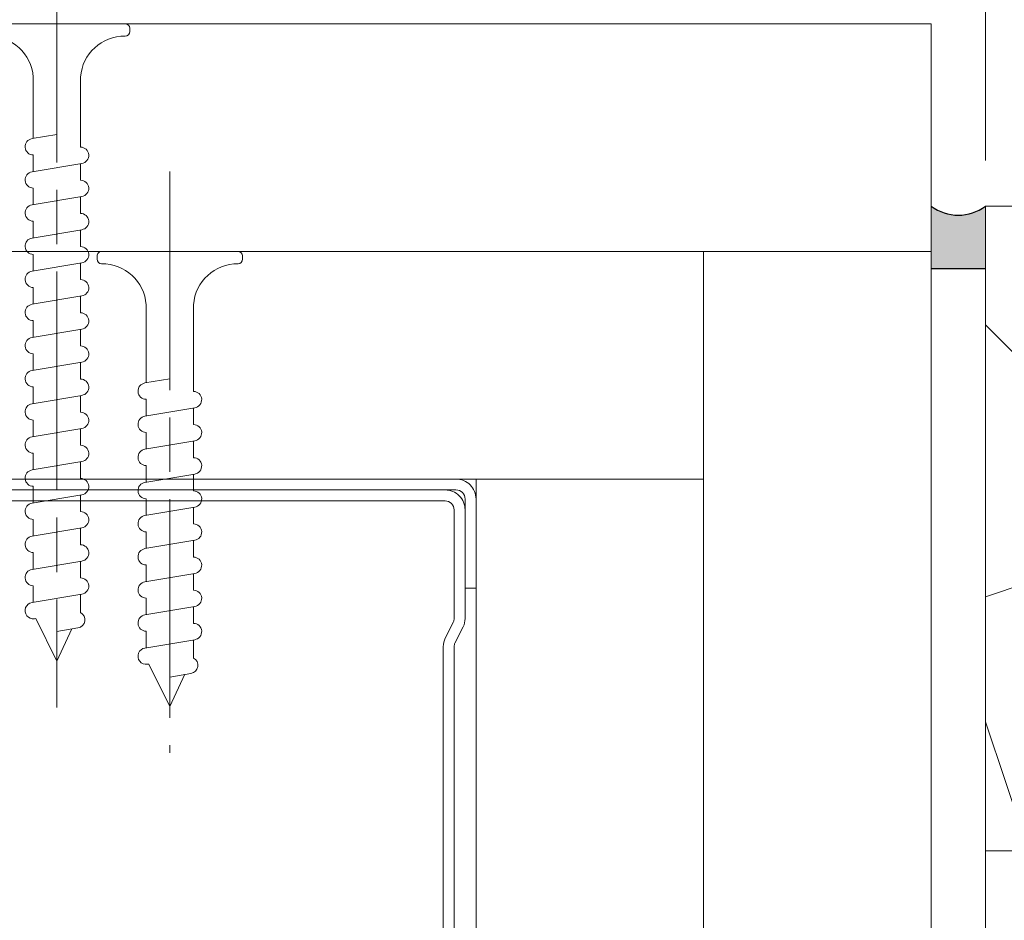
# Model space of a CAD drawing. Units: millimetres. Extents: x 0 to 329, y -11 to 461.
# Drawn here: x 203 to 225, y 143 to 163 of the extents above; entities that cross this region are included whole.
import ezdxf

# ---------------------------------------------------------------- set-up
doc = ezdxf.new("R2010")
doc.units = ezdxf.units.MM
doc.header["$PDMODE"] = 2
doc.header["$PDSIZE"] = 10
doc.linetypes.add('AM_ISO08W050', pattern=[18, 12, -1.5, 3, -1.5])
for name, color, linetype, lineweight in [('AEL-AM_5', 3, 'Continuous', 20), ('AEL-AM_7', 4, 'AM_ISO08W050', 18), ('AM_1', 30, 'Continuous', 30), ('AM_4', 3, 'Continuous', 20), ('Contour principale', 30, 'Continuous', 15), ('Hachures', 5, 'Continuous', 9)]:
    doc.layers.add(name, color=color, linetype=linetype, lineweight=lineweight)
doc.styles.get("Standard").update_dxf_attribs({"font": 'arial.ttf'})
doc.dimstyles.new('AM_ISO_MALERBA$0', dxfattribs={"dimtxt": 3, "dimasz": 4, "dimexe": 1, "dimexo": 1, "dimgap": 1.5, "dimtad": 1, "dimtoh": 1, "dimtxsty": 'Standard', "dimcen": 0, "dimclrd": 256, "dimclre": 256, "dimclrt": 3, "dimadec": 1, "dimazin": 2, "dimtp": 0.1, "dimtm": 0.1, "dimtfac": 0.71, "dimtmove": 0, "dimatfit": 3, "dimfxl": 1, "dimlwd": -1, "dimlwe": -1, "dimarcsym": 0})

# ---------------------------------------------------------------- blocks, each defined once
blk = doc.blocks.new('*D18')
at = {"layer": 'AEL-AM_5', "linetype": 'Continuous', "transparency": 16777216}
for p, q in [((222.9627053293054, 163.914372016731), (222.9627053293054, 167.603458414019)), ((224.1604895143294, 159.9085613344452), (224.1604895143294, 167.603458414019)), ((219.9627053293054, 166.603458414019), (216.9627053293054, 166.603458414019)), ((222.9627053293054, 166.603458414019), (224.1604895143294, 166.603458414019)), ((227.1604895143294, 166.603458414019), (230.1604895143294, 166.603458414019))]:
    blk.add_line(p, q, dxfattribs=at)
for points in [[(219.9627053293054, 167.103458414019), (219.9627053293054, 166.103458414019), (222.9627053293054, 166.603458414019)], [(227.1604895143294, 167.103458414019), (227.1604895143294, 166.103458414019), (224.1604895143294, 166.603458414019)]]:
    blk.add_solid(points, dxfattribs=at)
at = {"layer": 'Defpoints', "color": 0, "linetype": 'Continuous', "transparency": 16777216}
for p in [(224.1604895143294, 166.603458414019), (222.9627053293054, 162.914372016731), (224.1604895143294, 158.9085613344452)]:
    blk.add_point(p, dxfattribs=at)
at = {"layer": 'AEL-AM_5', "color": 3, "linetype": 'Continuous', "transparency": 16777216, "insert": (223.7731873015575, 171.2331040120495), "char_height": 3.5, "attachment_point": 5}
blk.add_mtext('Jeu de 3 maxi', dxfattribs=at)
blk = doc.blocks.new('vis tt 3-5x25')
at = {"layer": 'AEL-AM_7'}
blk.add_line((-5.116e-13, -4.385313521645002), (-5.116e-13, 27.54470889542107), dxfattribs=at)
at = {"layer": 'AM_4', "color": 5, "linetype": 'Continuous'}
for p, q in [((-5.116e-13, 25), (-0.8259530905369274, 23.22182809593392)), ((-5.116e-13, 25), (1.15104387023166, 22.66109239857747)), ((-5.116e-13, 23.37242296705517), (-1.156222244677792, 23.17334942652701)), ((-1.300000000000522, 21.33295696099572), (-1.300000000000522, 22.32966794524646)), ((1.234663584544932, 22.67336654660267), (1.151043870231774, 22.66109239857769)), ((1.365376761706556, 21.78290932492496), (-1.365353107190856, 21.32336408307037)), ((1.299999999998817, 20.85884696160383), (1.299999999998703, 21.7733129748633)), ((-1.300000000000466, 19.51366896187005), (-1.300000000000522, 20.42813496072927)), ((1.365376761706556, 19.96362132579929), (-1.365353107190856, 19.50407608394471)), ((1.299999999998874, 19.03955896247817), (1.299999999998817, 19.95402497573741)), ((-1.300000000000522, 17.69438096274439), (-1.300000000000522, 18.6088469616036)), ((1.365376761706556, 18.14433332667363), (-1.365353107190856, 17.68478808481904)), ((1.299999999998874, 17.2202709633525), (1.299999999998817, 18.13473697661197)), ((-1.300000000000466, 15.87509296361872), (-1.300000000000522, 16.78955896247794)), ((1.365376761706556, 16.32504532754797), (-1.365353107190856, 15.86550008569338)), ((1.299999999998874, 15.40098296422684), (1.299999999998817, 16.31544897748631)), ((-1.300000000000466, 14.05580496449329), (-1.300000000000522, 14.97027096335228)), ((1.365376761706556, 14.5057573284223), (-1.365353107190856, 14.04621208656772)), ((1.299999999998931, 13.58169496510118), (1.299999999998931, 14.49616097836065)), ((-1.300000000000466, 12.23651696536762), (-1.300000000000466, 13.15098296422661)), ((1.365376761706556, 12.68646932929664), (-1.365353107190856, 12.22692408744206)), ((1.299999999999158, 11.76240696597551), (1.299999999999101, 12.67687297923476)), ((1.365376761706556, 10.86718133017098), (-1.365353107190856, 10.40763608831639)), ((-1.300000000000409, 10.41722896624174), (-1.300000000000409, 11.33169496510095)), ((1.299999999999215, 9.943118966849852), (1.299999999999158, 10.85758498010932)), ((-1.300000000000466, 8.597940967116072), (-1.300000000000466, 9.512406965975288)), ((1.365376761706556, 9.047893331045316), (-1.365353107190856, 8.588348089190731)), ((1.299999999999329, 8.123830967724187), (1.299999999999272, 9.03829698098366)), ((-1.300000000000522, 2.930686340484953), (-1.300000000000522, 7.693118966849624)), ((1.365376761706556, 7.228605331919653), (-2.274e-13, 6.99883097492443)), ((1.299999999999499, 2.930686340484953), (1.299999999999272, 7.219008981858223)), ((-3.750000000000512, 0.6806863404849537), (-3.750000000000512, 0.6806863404849537)), ((-4.000000000000512, 0.4306863404849537), (-4.000000000000512, 0.25)), ((3.750000000000512, 0), (-3.750000000000512, 0)), ((4.000000000000512, 0.4306863404849537), (4.000000000000512, 0.25))]:
    blk.add_line(p, q, dxfattribs=at)
for centre, radius, start, end in [((-1.090869137487004, 22.72812030418595), 0.4500000000000913, 98.35054765275959, 242.3069107667783), ((1.299999906302105, 22.22813496072945), 0.4499999999999887, 278.3474916126432, 98.34881406094122), ((-1.300000000000238, 20.87813496072931), 0.4499999999999887, 98.3505476527398, 270), ((1.299999906302105, 20.40884696160379), 0.4499999999999887, 278.3474916126432, 89.99998807012024), ((-1.300000000000238, 19.05884696160365), 0.4499999999999887, 98.3505476527398, 270), ((1.299999906302105, 18.58955896247812), 0.4499999999999887, 278.3474916126432, 89.99998807012024), ((-1.300000000000238, 17.23955896247798), 0.4499999999999887, 98.3505476527398, 270), ((1.299999906302105, 16.77027096335246), 0.4499999999999887, 278.3474916126432, 89.99998807012024), ((-1.300000000000238, 15.42027096335232), 0.4499999999999887, 98.3505476527398, 270), ((1.299999906302105, 14.95098296422679), 0.4499999999999887, 278.3474916126432, 89.99998807012024), ((-1.300000000000238, 13.60098296422666), 0.4499999999999887, 98.3505476527398, 270), ((1.299999906302105, 13.13169496510113), 0.4499999999999887, 278.3474916126432, 89.99998807012024), ((-1.300000000000238, 11.78169496510099), 0.4499999999999887, 98.3505476527398, 270), ((1.299999906302105, 11.31240696597547), 0.4499999999999887, 278.3474916126432, 89.99998807012024), ((-1.300000000000238, 9.962406965975331), 0.4499999999999887, 98.3505476527398, 270), ((1.299999906302105, 9.493118966849806), 0.4499999999999887, 278.3474916126432, 89.99998807012024), ((-1.300000000000238, 8.14311896684967), 0.4499999999999887, 98.3505476527398, 270), ((1.299999906302105, 7.673830967724142), 0.4499999999999887, 278.3474916126432, 89.99998807012024), ((-3.721755301000484, 3.108819890462712), 2.428297819368372, 269.3335502235318, 355.7931532828477), ((3.721755300999461, 3.108819890462797), 2.42829781936835, 184.2068467171523, 270.6664497764715), ((-3.750000000000512, 0.4306863404849537), 0.25, 90, 180), ((3.750000000000512, 0.4306863404849537), 0.25, 0, 90), ((-3.750000000000512, 0.25), 0.25, 180.0000000016154, 270.0000000016025), ((3.750000000000512, 0.25), 0.25, 270.0000000016025, 1.6154164e-09)]:
    blk.add_arc(centre, radius, start, end, dxfattribs=at)
blk = doc.blocks.new('vis tt 3-5x35')
at = {"layer": 'AEL-AM_7'}
blk.add_line((-5.116e-13, -4.385313521645002), (-5.116e-13, 37.54470889542132), dxfattribs=at)
at = {"layer": 'AM_4', "color": 5, "linetype": 'Continuous'}
for p, q in [((-5.116e-13, 35.00000000000023), (-0.8259530905369274, 33.22182809593392)), ((-5.116e-13, 35.00000000000023), (1.15104387023166, 32.66109239857747)), ((-5.116e-13, 33.3724229670554), (-1.156222244677792, 33.17334942652701)), ((1.234663584544932, 32.67336654660289), (1.151043870231774, 32.66109239857792)), ((-1.300000000000522, 31.33295696099572), (-1.300000000000522, 32.32966794524668)), ((1.365376761706556, 31.78290932492496), (-1.365353107190856, 31.3233640830706)), ((1.299999999998817, 30.85884696160405), (1.299999999998703, 31.7733129748633)), ((-1.300000000000466, 29.51366896187006), (-1.300000000000522, 30.42813496072927)), ((1.365376761706556, 29.9636213257993), (-1.365353107190856, 29.50407608394494)), ((1.299999999998874, 29.0395589624784), (1.299999999998817, 29.95402497573764)), ((1.365376761706556, 28.14433332667363), (-1.365353107190856, 27.68478808481929)), ((-1.300000000000522, 27.69438096274439), (-1.300000000000522, 28.6088469616036)), ((1.299999999998874, 27.22027096335273), (1.299999999998817, 28.13473697661198)), ((-1.300000000000466, 25.87509296361873), (-1.300000000000522, 26.78955896247794)), ((1.365376761706556, 26.32504532754797), (-1.365353107190856, 25.86550008569361)), ((1.299999999998874, 25.40098296422707), (1.299999999998817, 26.31544897748631)), ((-1.300000000000466, 24.05580496449352), (-1.300000000000522, 24.97027096335228)), ((1.365376761706556, 24.50575732842231), (-1.365353107190856, 24.04621208656795)), ((1.299999999998931, 23.58169496510141), (1.299999999998931, 24.49616097836065)), ((-1.300000000000466, 22.23651696536785), (-1.300000000000466, 23.15098296422661)), ((1.365376761706556, 22.68646932929664), (-1.365353107190856, 22.22692408744229)), ((1.299999999999158, 21.76240696597574), (1.299999999999101, 22.67687297923499)), ((-1.300000000000409, 20.41722896624174), (-1.300000000000409, 21.33169496510095)), ((1.365376761706556, 20.86718133017098), (-1.365353107190856, 20.40763608831639)), ((1.299999999999215, 19.94311896684985), (1.299999999999158, 20.85758498010932)), ((-1.300000000000466, 18.59794096711607), (-1.300000000000466, 19.51240696597529)), ((1.365376761706556, 19.04789333104531), (-1.365353107190856, 18.58834808919073)), ((1.299999999999329, 18.12383096772419), (1.299999999999272, 19.03829698098366)), ((-1.300000000000238, 16.77865296799041), (-1.300000000000238, 17.69311896684962)), ((1.365376637217366, 17.22860533191965), (-1.365353231680046, 16.76906009006529)), ((1.299999999999556, 16.30454296859852), (1.299999999999499, 17.21900898185799)), ((-1.300000000000011, 14.95936496886497), (-1.300000000000068, 15.87383096772419)), ((1.365376761707011, 15.40931733279421), (-1.365353107190401, 14.94977209093986)), ((1.299999999999329, 14.48525496947332), (1.299999999999272, 15.39972098273256)), ((1.365376761707011, 13.59002933366855), (-1.365353107190401, 13.13048409181419)), ((-1.300000000000011, 13.14007696973976), (-1.300000000000068, 14.05454296859852)), ((1.299999999999386, 12.66596697034765), (1.299999999999386, 13.5804329836069)), ((-1.300000000000011, 11.3207889706141), (-1.300000000000011, 12.23525496947286)), ((1.365376761707011, 11.77074133454289), (-1.365353107190401, 11.31119609268853)), ((1.299999999999613, 10.84667897122199), (1.299999999999556, 11.76114498448123)), ((-1.299999999999954, 9.501500971487985), (-1.299999999999954, 10.4159669703472)), ((1.365376761707011, 9.951453335417227), (-1.365353107190401, 9.491908093562643)), ((1.29999999999967, 9.0273909720961), (1.299999999999613, 9.941856985355571)), ((1.365376761707011, 8.132165336291564), (-1.365353107190401, 7.672620094436978)), ((-1.300000000000011, 7.682212972362323), (-1.300000000000011, 8.596678971221536)), ((1.299999999999783, 7.208102972970437), (1.299999999999727, 8.122568986229908)), ((-1.300000000000522, 2.930686340484953), (-1.299999999999755, 6.777390972095872)), ((1.365376761707011, 6.312877337165901), (2.274e-13, 6.083102980170679)), ((1.299999999999499, 2.930686340484953), (1.299999999999442, 6.303280987104245)), ((-3.750000000000512, 0.6806863404849537), (-3.750000000000512, 0.6806863404849537)), ((-4.000000000000512, 0.4306863404849537), (-4.000000000000512, 0.25)), ((3.750000000000512, 0), (-3.750000000000512, 0)), ((4.000000000000512, 0.4306863404849537), (4.000000000000512, 0.25))]:
    blk.add_line(p, q, dxfattribs=at)
for centre, radius, start, end in [((-1.090869137487004, 32.72812030418595), 0.4500000000000913, 98.35054765275959, 242.3069107667783), ((1.299999906302105, 32.22813496072945), 0.4499999999999887, 278.3474916126432, 98.34881406094122), ((-1.300000000000238, 30.87813496072954), 0.4499999999999887, 98.3505476527398, 270), ((1.299999906302105, 30.40884696160379), 0.4499999999999887, 278.3474916126432, 89.99998807012024), ((-1.300000000000238, 29.05884696160388), 0.4499999999999887, 98.3505476527398, 270), ((1.299999906302105, 28.58955896247812), 0.4499999999999887, 278.3474916126432, 89.99998807012024), ((-1.300000000000238, 27.23955896247821), 0.4499999999999887, 98.3505476527398, 270), ((1.299999906302105, 26.77027096335246), 0.4499999999999887, 278.3474916126432, 89.99998807012024), ((-1.300000000000238, 25.42027096335255), 0.4499999999999887, 98.3505476527398, 270), ((1.299999906302105, 24.9509829642268), 0.4499999999999887, 278.3474916126432, 89.99998807012024), ((-1.300000000000238, 23.60098296422689), 0.4499999999999887, 98.3505476527398, 270), ((1.299999906302105, 23.13169496510113), 0.4499999999999887, 278.3474916126432, 89.99998807012024), ((-1.300000000000238, 21.78169496510122), 0.4499999999999887, 98.3505476527398, 270), ((1.299999906302105, 21.31240696597547), 0.4499999999999887, 278.3474916126432, 89.99998807012024), ((-1.300000000000238, 19.96240696597533), 0.4499999999999887, 98.3505476527398, 270), ((1.299999906302105, 19.4931189668498), 0.4499999999999887, 278.3474916126432, 89.99998807012024), ((-1.300000000000238, 18.14311896684967), 0.4499999999999887, 98.3505476527398, 270), ((1.299999906302105, 17.67383096772414), 0.4499999999999887, 278.3474916126432, 89.99998807012024), ((-1.300000124489429, 16.32383096772423), 0.4499999999999887, 98.3505476527398, 270), ((1.299999906302559, 15.85454296859871), 0.4499999999999887, 278.3474916126432, 89.99998807012024), ((-1.299999999999783, 14.5045429685988), 0.4499999999999887, 98.3505476527398, 270), ((1.299999906302559, 14.03525496947304), 0.4499999999999887, 278.3474916126432, 89.99998807012024), ((-1.299999999999783, 12.68525496947313), 0.4499999999999887, 98.3505476527398, 270), ((1.299999906302559, 12.21596697034738), 0.4499999999999887, 278.3474916126432, 89.99998807012024), ((-1.299999999999783, 10.86596697034747), 0.4499999999999887, 98.3505476527398, 270), ((1.299999906302559, 10.39667897122172), 0.4499999999999887, 278.3474916126432, 89.99998807012024), ((-1.299999999999783, 9.046678971221581), 0.4499999999999887, 98.3505476527398, 270), ((1.299999906302559, 8.577390972096053), 0.4499999999999887, 278.3474916126432, 89.99998807012024), ((-1.299999999999783, 7.227390972095917), 0.4499999999999887, 98.3505476527398, 270), ((1.299999906302559, 6.758102972970391), 0.4499999999999887, 278.3474916126432, 89.99998807012024), ((-3.721755301000484, 3.108819890462712), 2.428297819368372, 269.3335502235318, 355.7931532828477), ((3.721755300999461, 3.108819890462797), 2.42829781936835, 184.2068467171523, 270.6664497764715), ((-3.750000000000512, 0.4306863404849537), 0.25, 90, 180), ((3.750000000000512, 0.4306863404849537), 0.25, 0, 90), ((-3.750000000000512, 0.25), 0.25, 180.0000000016154, 270.0000000016025), ((3.750000000000512, 0.25), 0.25, 270.0000000016025, 1.6154164e-09)]:
    blk.add_arc(centre, radius, start, end, dxfattribs=at)
blk = doc.blocks.new('Cloison placo 98.48')
at = {"layer": 'AM_4'}
for p, q in [((-2.832067931374883e-06, 98.01450624871559), (73.88138634254244, 98.01450838347792)), ((0, 0), (-2.832067931374883e-06, 98.01450624871559)), ((-2.470874839843873e-06, 85.51450624871559), (73.88138670373553, 85.51450838347792)), ((12.49999963883602, 12.5000003616442), (12.4999975291252, 85.51450660989626)), ((73.88138670373553, 85.51450838347792), (25.59999753061528, 85.51450698841491)), ((73.88138706490315, 73.01450838347792), (12.49999789029278, 73.01450660989413)), ((24.99999927763929, 25.00000072282637), (24.99999789028473, 73.0145069710752))]:
    blk.add_line(p, q, dxfattribs=at)
at = {"layer": 'AM_4', "color": 5}
for p, q in [((26.09999789104768, 73.01450700285932), (59.89999789103604, 73.01450797948928)), ((26.09999790837537, 72.41450700286077), (59.89999790836373, 72.4145079794871)), ((26.69999790648944, 72.4145070201048), (58.49999790650691, 72.41450793894546)), ((24.9999980644061, 67.01450697107794), (24.99999792280869, 71.91450697107575)), ((25.59999806441192, 67.0145069884129), (25.59999792281451, 71.91450698841436)), ((26.69999792382077, 71.81450702010261), (58.49999792383824, 71.81450793894692)), ((25.59999811063244, 65.35057496582158), (25.5999979382832, 71.31450698832123)), ((26.19999811060916, 65.35057498315655), (26.19999793825991, 71.3145070056562)), ((24.9999980644061, 67.01450697107794), (25.59999806441192, 67.0145069884129)), ((26.24222723938874, 65.17168954617955), (26.69442533292749, 64.26729342444378)), ((25.70557093253956, 64.90336137336999), (26.15776902604921, 63.99896525163786)), ((26.19999902817653, 33.59442794849747), (26.19999815480332, 63.82007981465722)), ((26.79999902821146, 33.59442796583608), (26.79999815483825, 63.82007983199219))]:
    blk.add_line(p, q, dxfattribs=at)
for centre, radius, start, end in [((26.09999792281451, 71.91450700286077), 1.1, 90.00000165522863, 180.0000016556455), ((26.69999793825991, 71.31450702010261), 1.1, 90.00000165522863, 180.0000016556455), ((26.09999792281451, 71.91450700286077), 0.5000000000219998, 90.00000165522863, 180.0000016560624), ((26.69999793825991, 71.31450702010261), 0.5000000000219998, 90.00000165522863, 180.0000016560624), ((26.59999811063244, 65.35057499471804), 0.9999999999999999, 180.0000016556455, 206.5650528324357), ((26.59999811063244, 65.35057499471804), 0.4, 180.0000016556455, 206.5650528324357), ((25.79999815483825, 63.82007980309936), 0.4, 1.655645525433693e-06, 26.56505283243566), ((25.79999815483825, 63.82007980309936), 0.9999999999999999, 1.655645525433693e-06, 26.56505283243566)]:
    blk.add_arc(centre, radius, start, end, dxfattribs=at)
at = {"layer": 'AM_4', "xscale": -1, "rotation": 180.0000016555288}
for name, p in [('vis tt 3-5x35', (48.02553144402055, 98.01450763638681)), ('vis tt 3-5x25', (41.82108982009823, 85.51450745711449))]:
    blk.add_blockref(name, p, dxfattribs=at)

msp = doc.modelspace()

# ---------------------------------------------------------------- hatches: boundary and pattern name
at = {"layer": 'Hachures'}
h = msp.add_hatch(dxfattribs=at)
h.set_pattern_fill('352', color=256, scale=50, angle=44.99999903114097)
h.set_pattern_definition([(45, (3306.285792418262, 8568.122444038841), (-1.588420768953492e-15, 70.71067811865471), [14.99999999999999, -34.99999999999995]), (45, (3304.518025465292, 8569.890210991805), (-1.588420768953492e-15, 70.71067811865471), [14.99999999999999, -34.99999999999995]), (45, (3302.750258512327, 8575.193511850708), (-1.588420768953492e-15, 70.71067811865471), [9.999999999999988, -39.99999999999995]), (45, (3300.982491559354, 8580.496812709604), (-1.588420768953492e-15, 70.71067811865471), [7.499999999999994, -42.49999999999995]), (45, (3297.446957653429, 8584.03234661554), (-1.588420768953492e-15, 70.71067811865471), [4.999999999999994, -44.99999999999995]), (45, (3285.072588982662, 8578.72904575664), (-1.588420768953492e-15, 70.71067811865471), [2.499999999999997, -12.49999999999999, 2.499999999999997, -32.49999999999995]), (45, (3288.608122888597, 8585.800113568506), (-1.588420768953492e-15, 70.71067811865471), [2.499999999999997, -19.99999999999998, 7.499999999999994, -19.99999999999998]), (45, (3293.911423747501, 8594.638948333339), (-1.588420768953492e-15, 70.71067811865471), [2.499999999999997, -2.499999999999997, 2.499999999999997, -42.49999999999995]), (45, (3290.375889841563, 8594.638948333335), (-1.588420768953492e-15, 70.71067811865471), [2.499999999999997, -47.49999999999995]), (45, (3285.072588982662, 8596.406715286304), (-1.588420768953492e-15, 70.71067811865471), [7.499999999999994, -42.49999999999995]), (45, (3281.537055076734, 8599.942249192234), (-1.588420768953492e-15, 70.71067811865471), [9.999999999999988, -39.99999999999995]), (45, (3276.233754217833, 8601.710016145202), (-1.588420768953492e-15, 70.71067811865471), [12.49999999999999, -14.99999999999999, 2.499999999999997, -19.99999999999998]), (134.9999999999999, (3283.304822029696, 8566.354677085874), (-70.7106781186547, 5.517006376889273e-15), [2.499999999999999, -4.999999999999997, 12.49999999999999, -29.99999999999999]), (134.9999999999999, (3281.537055076723, 8571.657977944775), (-70.7106781186547, 5.517006376889273e-15), [2.499999999999999, -2.499999999999999, 7.499999999999997, -37.49999999999998]), (134.9999999999999, (3269.16268640597, 8587.56788052147), (-70.7106781186547, 5.517006376889273e-15), [4.999999999999997, -44.99999999999998]), (134.9999999999999, (3285.072588982669, 8575.193511850708), (-70.7106781186547, 5.517006376889273e-15), [9.999999999999995, -14.99999999999999, 2.499999999999999, -22.49999999999999]), (134.9999999999999, (3267.394919453004, 8596.406715286304), (-70.7106781186547, 5.517006376889273e-15), [2.499999999999999, -47.49999999999998]), (134.9999999999999, (3286.840355935627, 8580.496812709604), (-70.7106781186547, 5.517006376889273e-15), [7.499999999999997, -42.49999999999998]), (134.9999999999999, (3288.608122888597, 8585.800113568506), (-70.7106781186547, 5.517006376889273e-15), [4.999999999999997, -44.99999999999998]), (134.9999999999999, (3292.143656794532, 8589.335647474436), (-70.7106781186547, 5.517006376889273e-15), [2.499999999999999, -7.499999999999997, 7.499999999999997, -32.49999999999998]), (134.9999999999999, (3292.143656794532, 8592.871181380367), (-70.7106781186547, 5.517006376889273e-15), [2.499999999999999, -47.49999999999998]), (134.9999999999999, (3300.982491559361, 8587.56788052147), (-70.7106781186547, 5.517006376889273e-15), [6.999999999999998, -42.99999999999998]), (134.9999999999999, (3309.821326324193, 8582.26457966257), (-70.7106781186547, 5.517006376889273e-15), [4.999999999999997, -44.99999999999998]), (134.9999999999999, (3299.214724606399, 8599.942249192232), (-70.7106781186547, 5.517006376889273e-15), [2.499999999999999, -47.49999999999998]), (134.9999999999999, (3304.518025465292, 8601.7100161452), (-70.7106781186547, 5.517006376889273e-15), [7.499999999999997, -42.49999999999998]), (134.9999999999999, (3308.053559371231, 8605.245550051133), (-70.7106781186547, 5.517006376889273e-15), [7.499999999999997, -42.49999999999998]), (90, (3316.892394136064, 8585.800113568503), (-35.35533906, 35.35533905999999), [3.5355, -3.5355, 3.5355, -60.10417810000001]), (90, (3300.982491559361, 8587.56788052147), (-35.35533906, 35.35533905999999), [7.071000000000001, -63.6396781]), (90, (3269.162686405966, 8591.103414427402), (-35.35533906, 35.35533905999999), [7.071000000000001, -63.6396781]), (90, (3285.072588982662, 8589.335647474438), (-35.35533906, 35.35533905999999), [7.071000000000001, -63.6396781]), (90, (3293.911423747498, 8584.03234661554), (-35.35533906, 35.35533905999999), [7.071000000000001, -63.6396781]), (90, (3311.589093277163, 8587.567880521472), (-35.35533906, 35.35533905999999), [7.071000000000001, -63.6396781]), (90, (3306.285792418262, 8585.800113568506), (-35.35533906, 35.35533905999999), [10.6066, -60.1040781]), (90, (3279.769288123768, 8591.103414427405), (-35.35533906, 35.35533905999999), [3.5355, -67.1751781]), (90, (3274.465987264867, 8592.871181380367), (-35.35533906, 35.35533905999999), [3.5355, -67.1751781]), (90, (3288.608122888593, 8607.013317004103), (-35.35533906, 35.35533905999999), [3.5355, -67.1751781]), (90, (3292.143656794532, 8575.193511850706), (-35.35533906, 35.35533905999999), [3.5355, -67.1751781]), (90, (3299.214724606395, 8607.013317004099), (-35.35533906, 35.35533905999999), [3.5355, -67.1751781]), (90, (3290.375889841563, 8591.103414427402), (-35.35533906, 35.35533905999999), [3.5355, -67.1751781]), (90, (3290.375889841566, 8598.174482239267), (-35.35533906, 35.35533905999999), [3.5355, -67.1751781]), (179.9999999999999, (3295.679190700464, 8589.335647474436), (-35.35533905999999, -35.35533906), [3.5355, -3.5355, 10.6066, -53.0330781]), (179.9999999999999, (3300.982491559364, 8594.638948333337), (-35.35533905999999, -35.35533906), [3.5355, -67.1751781]), (179.9999999999999, (3313.356860230125, 8582.26457966257), (-35.35533905999999, -35.35533906), [3.5355, -67.1751781]), (179.9999999999999, (3297.446957653429, 8584.03234661554), (-35.35533905999999, -35.35533906), [3.5355, -67.1751781]), (179.9999999999999, (3295.679190700464, 8596.406715286303), (-35.35533905999999, -35.35533906), [3.5355, -67.1751781]), (179.9999999999999, (3295.679190700464, 8578.729045756638), (-35.35533905999999, -35.35533906), [3.5355, -67.1751781]), (179.9999999999999, (3309.82132632419, 8592.871181380367), (-35.35533905999999, -35.35533906), [3.5355, -67.1751781]), (179.9999999999999, (3295.679190700464, 8557.515842321041), (-35.35533905999999, -35.35533906), [3.5355, -67.1751781]), (179.9999999999999, (3295.679190700464, 8561.051376226973), (-35.35533905999999, -35.35533906), [7.071000000000001, -63.6396781]), (179.9999999999999, (3295.67919070046, 8564.586910132908), (-35.35533905999999, -35.35533906), [7.071000000000001, -63.6396781]), (179.9999999999999, (3299.214724606399, 8568.122444038838), (-35.35533905999999, -35.35533906), [7.071000000000001, -63.6396781]), (179.9999999999999, (3297.446957653433, 8573.425744897742), (-35.35533905999999, -35.35533906), [7.071000000000001, -63.6396781]), (179.9999999999999, (3297.446957653429, 8601.710016145204), (-35.35533905999999, -35.35533906), [7.071000000000001, -63.6396781]), (179.9999999999999, (3322.195694994961, 8591.103414427402), (-35.35533905999999, -35.35533906), [7.071000000000001, -63.6396781]), (179.9999999999999, (3295.679190700467, 8621.15545262783), (-35.35533905999999, -35.35533906), [7.071000000000001, -63.6396781]), (179.9999999999999, (3299.214724606399, 8617.619918721897), (-35.35533905999999, -35.35533906), [7.071000000000001, -63.6396781]), (179.9999999999999, (3297.446957653433, 8612.316617863002), (-35.35533905999999, -35.35533906), [7.071000000000001, -63.6396781]), (179.9999999999999, (3272.698220311901, 8587.56788052147), (-35.35533905999999, -35.35533906), [10.6066, -60.1040781]), (179.9999999999999, (3299.214724606395, 8607.013317004099), (-35.35533905999999, -35.35533906), [10.6066, -60.1040781]), (71.5650512, (3269.16268640597, 8598.174482239268), (35.35533904518626, 35.35533907347511), [5.589999999999995, -106.2133988499999]), (71.5650512, (3286.840355935627, 8580.496812709604), (35.35533904518626, 35.35533907347511), [5.589999999999995, -106.2133988499999]), (71.5650512, (3279.769288123768, 8594.638948333339), (35.35533904518626, 35.35533907347511), [5.589999999999995, -106.2133988499999]), (71.5650512, (3315.124627183087, 8580.496812709607), (35.35533904518626, 35.35533907347511), [5.589999999999995, -106.2133988499999]), (71.5650512, (3309.821326324193, 8582.26457966257), (35.35533904518626, 35.35533907347511), [5.589999999999995, -106.2133988499999]), (71.5650512, (3292.143656794532, 8578.729045756638), (35.35533904518626, 35.35533907347511), [5.589999999999995, -106.2133988499999]), (71.5650512, (3274.465987264867, 8596.406715286303), (35.35533904518626, 35.35533907347511), [5.589999999999995, -106.2133988499999]), (71.5650512, (3295.679190700464, 8596.406715286303), (35.35533904518626, 35.35533907347511), [11.17999999999999, -100.6233988499999]), (108.4349488199999, (3290.375889841566, 8601.7100161452), (-35.35533905752762, 35.35533906113375), [5.589999999999997, -106.2133988499999]), (108.4349488199999, (3306.285792418258, 8596.406715286304), (-35.35533905752762, 35.35533906113375), [5.589999999999997, -106.2133988499999]), (108.4349488199999, (3281.537055076734, 8585.800113568504), (-35.35533905752762, 35.35533906113375), [5.589999999999997, -106.2133988499999]), (108.4349488199999, (3272.698220311894, 8580.496812709604), (-35.35533905752762, 35.35533906113375), [5.589999999999997, -106.2133988499999]), (108.4349488199999, (3300.982491559364, 8594.638948333337), (-35.35533905752762, 35.35533906113375), [5.589999999999997, -106.2133988499999]), (108.4349488199999, (3297.446957653433, 8591.103414427405), (-35.35533905752762, 35.35533906113375), [5.589999999999997, -106.2133988499999]), (108.4349488199999, (3278.001521170802, 8582.26457966257), (-35.35533905752762, 35.35533906113375), [11.17999999999999, -100.62339885]), (108.4349488199999, (3316.89239413606, 8596.4067152863), (-35.35533905752762, 35.35533906113375), [11.17999999999999, -100.62339885]), (108.4349488199999, (3311.589093277159, 8594.638948333339), (-35.35533905752762, 35.35533906113375), [11.17999999999999, -100.62339885]), (161.5650512, (3288.608122888601, 8561.051376226977), (-35.35533907347512, 35.35533904518626), [5.589999999999998, -106.21339885]), (161.5650512, (3269.162686405963, 8580.496812709604), (-35.35533907347512, 35.35533904518626), [5.589999999999998, -106.21339885]), (161.5650512, (3300.982491559354, 8562.819143179942), (-35.35533907347512, 35.35533904518626), [5.589999999999998, -106.21339885]), (161.5650512, (3265.627152500035, 8591.103414427402), (-35.35533907347512, 35.35533904518626), [5.589999999999998, -106.21339885]), (161.5650512, (3290.375889841563, 8573.425744897739), (-35.35533907347512, 35.35533904518626), [5.589999999999998, -106.21339885]), (161.5650512, (3293.911423747498, 8584.03234661554), (-35.35533907347512, 35.35533904518626), [5.589999999999998, -106.21339885]), (161.5650512, (3290.375889841563, 8594.638948333335), (-35.35533907347512, 35.35533904518626), [5.589999999999998, -106.21339885]), (161.5650512, (3288.608122888597, 8564.58691013291), (-35.35533338928102, 35.35535609776856), [5.589999999999998, -106.21339885]), (161.5650512, (3292.143656794532, 8578.729045756638), (-35.35533907347512, 35.35533904518626), [5.589999999999998, -106.21339885]), (161.5650512, (3306.285792418262, 8585.800113568506), (-35.35533907347512, 35.35533904518626), [5.589999999999998, -106.21339885]), (161.5650512, (3306.285792418258, 8592.871181380373), (-35.35533907347512, 35.35533904518626), [5.589999999999998, -106.21339885]), (161.5650512, (3302.750258512327, 8610.548850910034), (-35.35533907347512, 35.35533904518626), [5.589999999999998, -106.21339885]), (161.5650512, (3265.627152500035, 8594.638948333337), (-35.35533907347512, 35.35533904518626), [5.589999999999998, -106.21339885]), (161.5650512, (3262.0916185941, 8587.567880521472), (-35.35533907347512, 35.35533904518626), [11.18, -100.62339885]), (161.5650512, (3292.143656794528, 8568.12244403884), (-35.35533907347512, 35.35533904518626), [11.18, -100.62339885]), (198.4349488199999, (3292.143656794532, 8557.515842321041), (-35.35533906113377, -35.35533905752761), [5.589999999999997, -106.2133988499999]), (198.4349488199999, (3323.963461947927, 8585.800113568506), (-35.35533906113377, -35.35533905752761), [5.589999999999997, -106.2133988499999]), (198.4349488199999, (3304.518025465292, 8601.7100161452), (-35.35533906113377, -35.35533905752761), [5.589999999999997, -106.2133988499999]), (198.4349488199999, (3302.750258512327, 8575.193511850708), (-35.35533906113377, -35.35533905752761), [5.589999999999997, -106.2133988499999]), (198.4349488199999, (3304.518025465292, 8569.890210991805), (-35.35533906113377, -35.35533905752761), [5.589999999999997, -106.2133988499999]), (198.4349488199999, (3300.982491559354, 8580.496812709604), (-35.35533906113377, -35.35533905752761), [5.589999999999997, -106.2133988499999]), (198.4349488199999, (3290.375889841563, 8612.316617862998), (-35.35533906113377, -35.35533905752761), [5.589999999999997, -106.2133988499999]), (198.4349488199999, (3292.143656794528, 8617.619918721899), (-35.35533906113377, -35.35533905752761), [11.17999999999999, -100.62339885])])
h.paths.add_polyline_path([(224.1604895143275, 158.9085613344452), (224.1604895143275, 123.7085695172761), (220.9604902582207, 123.7085695172761), (220.9604902582207, 120.2332860713643), (221.4378534522014, 119.7085704471421), (237.6831230658129, 119.7085704471435), (238.1604862597917, 120.2332860713584), (238.1604862597917, 125.308569145329), (237.3604864457659, 125.308569145329), (237.3604864457623, 135.308566820661), (238.1604862597881, 135.308566820661), (238.1604862597917, 137.3085663557278), (236.1604867247254, 137.3085663557278), (236.1604867247272, 138.9085659837808), (244.1604848649833, 138.9091931125074), (244.1604848649924, 158.1085615204176), (243.3604850509648, 158.9085613344443)])
h = msp.add_hatch(color=256, dxfattribs=at)
h.dxf.hatch_style = 1
h.paths.add_polyline_path([(222.9627037954226, 157.5385593883558), (224.1604895143748, 157.5385593883781), (224.1604895143421, 158.9085613344511, -0.3334525137087669), (222.9627037954008, 158.9085613344293)])

# ---------------------------------------------------------------- linework, layer by layer
at = {"layer": 'AM_1', "color": 1}
msp.add_lwpolyline([(222.9627037954226, 157.5385593883558), (224.1604895143821, 157.5385593883781)], dxfattribs=at)
msp.add_arc((223.5615966548423, 159.7067283804928), 0.9978693754896514, 233.1178114381609, 306.8821885655197, dxfattribs=at)
at = {"layer": 'Contour principale'}
for p, q in [((224.1604895143275, 158.9085613344452), (243.3604850509648, 158.9085613344443)), ((224.1604895143275, 123.7085695172761), (224.1604895143275, 158.9085613344452)), ((222.9629448388125, 152.5151129580115), (222.9629432973663, 123.7085695172543))]:
    msp.add_line(p, q, dxfattribs=at)

# ---------------------------------------------------------------- block references
at = {"layer": 'AM_1', "xscale": -0.4000000000000001, "yscale": 0.4, "zscale": 0.4, "rotation": 359.9999994032187}
msp.add_blockref('Cloison placo 98.48', (222.9627037881176, 123.7085695172447), dxfattribs=at)

# ---------------------------------------------------------------- dimensions: what is measured, and where the dimension line sits
at = {"layer": 'AEL-AM_5', "linetype": 'Continuous'}
dim = msp.add_linear_dim(base=(224.1604895143294, 166.603458414019), p1=(222.9627053293054, 162.914372016731), p2=(224.1604895143294, 158.9085613344452), text='Jeu de 3 maxi', dimstyle='AM_ISO_MALERBA$0', override={"dimtxt": 3.5, "dimasz": 3, "dimtoh": 0, "dimdec": 0, "dimlfac": 2.5, "dimtmove": 2}, dxfattribs=at)
dim.commit()
dim.dimension.update_dxf_attribs({"geometry": '*D18', "text_midpoint": (223.7731873015575, 171.2331040120495), "dimtype": 160})

doc.saveas('drawing.dxf')
